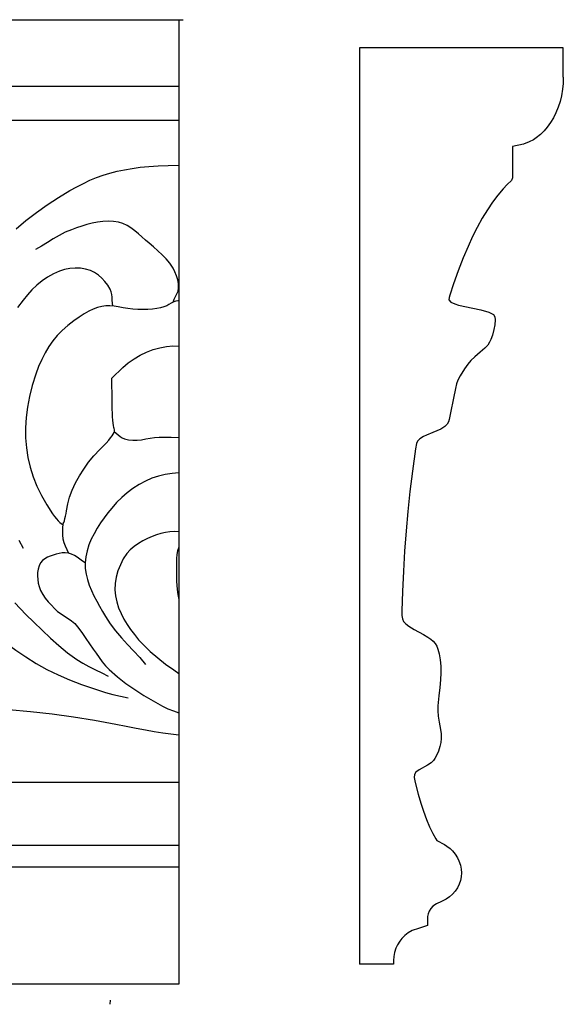
# Model space of a CAD drawing. Extents: x -3.6 to 18.5, y -14.5 to -10.8.
# Drawn here: x 16.5 to 18.5, y -14.5 to -10.8 of the extents above; entities that cross this region are included whole.
import ezdxf

# ---------------------------------------------------------------- set-up
doc = ezdxf.new("R2010")
doc.units = 0
doc.header["$MEASUREMENT"] = 0
doc.layers.add('Vector Layer 1', color=7, linetype='Continuous', lineweight=30)

msp = doc.modelspace()

# ---------------------------------------------------------------- linework, layer by layer
at = {"layer": 'Vector Layer 1', "color": 18, "lineweight": 30, "true_color": 0x000000}
for p, q in [((17.0904, -10.8416), (17.1056, -10.8416)), ((18.5043, -10.9445), (17.7539, -10.9445)), ((17.7539, -10.9445), (17.7539, -14.3203)), ((18.5043, -11.0526), (18.5043, -10.9445)), ((-3.5464, -11.0866), (17.0899, -11.0866)), ((-3.5464, -11.2114), (17.0899, -11.2114)), ((-3.5464, -13.6502), (17.0899, -13.6502)), ((-3.5464, -13.882), (17.0899, -13.882)), ((-3.5464, -13.962), (17.0899, -13.962)), ((17.8793, -14.3203), (17.7539, -14.3203)), ((16.8372, -14.4679), (16.8377, -14.4527))]:
    msp.add_line(p, q, dxfattribs=at)
at = {"layer": 'Vector Layer 1', "color": 18, "lineweight": 30, "true_color": 0x000000, "extrusion": (0, 0, -1)}
for points in [[(3.5464, -10.8413), (-17.0899, -10.8413)], [(-16.4904, -11.6121), (-16.5269, -11.5815), (-16.5653, -11.5518), (-16.6052, -11.5233), (-16.6463, -11.4962), (-16.6884, -11.4708), (-16.6884, -11.4708), (-16.7135, -11.4568), (-16.738, -11.4442), (-16.7623, -11.4329), (-16.7865, -11.4228), (-16.811, -11.4139), (-16.836, -11.4062), (-16.8619, -11.3995), (-16.8889, -11.3938), (-16.9173, -11.389), (-16.9473, -11.3851), (-16.9793, -11.3821), (-17.0136, -11.3797), (-17.0504, -11.3781), (-17.0899, -11.3771)], [(-17.0899, -13.4768), (-17.0605, -13.4731), (-17.0303, -13.4688), (-16.9991, -13.4639), (-16.9665, -13.4583), (-16.9322, -13.4521), (-16.8959, -13.4452), (-16.8572, -13.4375), (-16.8572, -13.4375), (-16.7794, -13.4228), (-16.7013, -13.4101), (-16.6229, -13.3993), (-16.5439, -13.3904), (-16.4643, -13.3834)], [(-17.0899, -14.3942), (3.5464, -14.3942)]]:
    msp.add_lwpolyline(points, dxfattribs=at)
at = {"layer": 'Vector Layer 1', "color": 18, "lineweight": 30, "true_color": 0x000000}
for points in [[(18.5043, -11.0526), (18.5037, -11.0759), (18.5037, -11.0759), (18.5017, -11.0975), (18.5017, -11.0975), (18.4977, -11.1217), (18.4977, -11.1217), (18.4927, -11.1423), (18.4927, -11.1423), (18.4859, -11.1638), (18.4859, -11.1638), (18.4775, -11.1845), (18.4775, -11.1845), (18.4681, -11.2033), (18.4681, -11.2033), (18.4578, -11.2204), (18.4578, -11.2204), (18.4454, -11.2374), (18.4454, -11.2374), (18.4339, -11.2509), (18.4339, -11.2509), (18.42, -11.2643), (18.42, -11.2643), (18.4051, -11.276), (18.4051, -11.276), (18.3943, -11.2832), (18.3943, -11.2832), (18.3788, -11.2912), (18.3788, -11.2912), (18.358, -11.2993), (18.358, -11.2993), (18.3174, -11.3083), (18.3174, -11.3083), (18.3168, -11.3226), (18.3168, -11.3226), (18.3168, -11.424), (18.3168, -11.424), (18.3132, -11.4339), (18.3132, -11.4339), (18.298, -11.4482), (18.298, -11.4482), (18.2827, -11.4644), (18.2827, -11.4644), (18.2631, -11.4877), (18.2631, -11.4877), (18.2437, -11.5137), (18.2437, -11.5137), (18.2251, -11.5415), (18.2251, -11.5415), (18.2061, -11.5729), (18.2061, -11.5729), (18.1879, -11.6061), (18.1879, -11.6061), (18.1708, -11.6402), (18.1708, -11.6402), (18.1537, -11.677), (18.1537, -11.677), (18.1363, -11.7183), (18.1363, -11.7183), (18.1177, -11.7658), (18.1177, -11.7658), (18.1003, -11.8143), (18.1003, -11.8143), (18.0863, -11.8564), (18.0863, -11.8564), (18.0839, -11.8645), (18.0839, -11.8645), (18.0837, -11.8735), (18.0837, -11.8735), (18.0905, -11.8816), (18.0905, -11.8816), (18.1053, -11.8878), (18.1053, -11.8878), (18.1187, -11.8923), (18.1187, -11.8923), (18.1711, -11.904), (18.1711, -11.904), (18.2005, -11.9103), (18.2005, -11.9103), (18.2306, -11.9183), (18.2306, -11.9183), (18.2476, -11.9273), (18.2476, -11.9273), (18.2528, -11.9363), (18.2528, -11.9363), (18.2535, -11.947), (18.2535, -11.947), (18.2523, -11.965), (18.2523, -11.965), (18.2493, -11.982), (18.2493, -11.982), (18.2435, -12.0027), (18.2435, -12.0027), (18.2376, -12.0188), (18.2376, -12.0188), (18.2325, -12.0296), (18.2325, -12.0296), (18.2261, -12.0395), (18.2261, -12.0395), (18.2159, -12.0511), (18.2159, -12.0511), (18.1985, -12.0664), (18.1985, -12.0664), (18.1792, -12.0825), (18.1792, -12.0825), (18.1642, -12.0969), (18.1642, -12.0969), (18.1528, -12.1103), (18.1528, -12.1103), (18.1407, -12.1274), (18.1407, -12.1274), (18.1253, -12.1525), (18.1253, -12.1525), (18.1165, -12.1695), (18.1165, -12.1695), (18.1115, -12.183), (18.1115, -12.183), (18.1075, -12.1991), (18.1075, -12.1991), (18.1008, -12.235), (18.1008, -12.235), (18.0889, -12.2889), (18.0889, -12.2889), (18.0838, -12.314), (18.0838, -12.314), (18.0813, -12.3229), (18.0813, -12.3229), (18.0774, -12.331), (18.0774, -12.331), (18.0689, -12.34), (18.0689, -12.34), (18.0541, -12.349), (18.0541, -12.349), (18.0244, -12.3615), (18.0244, -12.3615), (18.0008, -12.3714), (18.0008, -12.3714), (17.9894, -12.3768), (17.9894, -12.3768), (17.9765, -12.3848), (17.9765, -12.3848), (17.968, -12.3938), (17.968, -12.3938), (17.9639, -12.4028), (17.9639, -12.4028), (17.9604, -12.4225), (17.9604, -12.4225), (17.9492, -12.5042), (17.9492, -12.5042), (17.9401, -12.5795), (17.9401, -12.5795), (17.9324, -12.6522), (17.9324, -12.6522), (17.9259, -12.724), (17.9259, -12.724), (17.9202, -12.7993), (17.9202, -12.7993), (17.9158, -12.8729), (17.9158, -12.8729), (17.9125, -12.9473), (17.9125, -12.9473), (17.9104, -13.0191), (17.9104, -13.0191), (17.9105, -13.0362), (17.9105, -13.0362), (17.9123, -13.0478), (17.9123, -13.0478), (17.9168, -13.0577), (17.9168, -13.0577), (17.9246, -13.0667), (17.9246, -13.0667), (17.9361, -13.0756), (17.9361, -13.0756), (17.9559, -13.0873), (17.9559, -13.0873), (17.9895, -13.1052), (17.9895, -13.1052), (18.006, -13.1151), (18.006, -13.1151), (18.0173, -13.1232), (18.0173, -13.1232), (18.0255, -13.1304), (18.0255, -13.1304), (18.0326, -13.1384), (18.0326, -13.1384), (18.0385, -13.1483), (18.0385, -13.1483), (18.0432, -13.16), (18.0432, -13.16), (18.0477, -13.177), (18.0477, -13.177), (18.0515, -13.1994), (18.0515, -13.1994), (18.0536, -13.2228), (18.0536, -13.2228), (18.0542, -13.247), (18.0542, -13.247), (18.053, -13.273), (18.053, -13.273), (18.0501, -13.3008), (18.0501, -13.3008), (18.0461, -13.3313), (18.0461, -13.3313), (18.0431, -13.3681), (18.0431, -13.3681), (18.0426, -13.3869), (18.0426, -13.3869), (18.0441, -13.4067), (18.0441, -13.4067), (18.0475, -13.4282), (18.0475, -13.4282), (18.0528, -13.4551), (18.0528, -13.4551), (18.0549, -13.4713), (18.0549, -13.4713), (18.0552, -13.4883), (18.0552, -13.4883), (18.0536, -13.5036), (18.0536, -13.5036), (18.0504, -13.5179), (18.0504, -13.5179), (18.0447, -13.535), (18.0447, -13.535), (18.0373, -13.552), (18.0373, -13.552), (18.0313, -13.5628), (18.0313, -13.5628), (18.0261, -13.57), (18.0261, -13.57), (18.018, -13.578), (18.018, -13.578), (18.0049, -13.587), (18.0049, -13.587), (17.9738, -13.6041), (17.9738, -13.6041), (17.962, -13.613), (17.962, -13.613), (17.9565, -13.622), (17.9565, -13.622), (17.9557, -13.6319), (17.9557, -13.6319), (17.9593, -13.6507), (17.9593, -13.6507), (17.97, -13.6938), (17.97, -13.6938), (17.9796, -13.727), (17.9796, -13.727), (17.9893, -13.7566), (17.9893, -13.7566), (18.0006, -13.7871), (18.0006, -13.7871), (18.0121, -13.814), (18.0121, -13.814), (18.024, -13.8382), (18.024, -13.8382), (18.0357, -13.8588), (18.0357, -13.8588), (18.0391, -13.8642), (18.0391, -13.8642), (18.0668, -13.8795), (18.0668, -13.8795), (18.0757, -13.8849), (18.0757, -13.8849), (18.0874, -13.8938), (18.0874, -13.8938), (18.0968, -13.9028), (18.0968, -13.9028), (18.1062, -13.9145), (18.1062, -13.9145), (18.1148, -13.9279), (18.1148, -13.9279), (18.1204, -13.9396), (18.1204, -13.9396), (18.1255, -13.9548), (18.1255, -13.9548), (18.1283, -13.9701), (18.1283, -13.9701), (18.1292, -13.9835), (18.1292, -13.9835), (18.1285, -13.9988), (18.1285, -13.9988), (18.1261, -14.0113), (18.1261, -14.0113), (18.1216, -14.0257), (18.1216, -14.0257), (18.1154, -14.0383), (18.1154, -14.0383), (18.1066, -14.0517), (18.1066, -14.0517), (18.097, -14.0625), (18.097, -14.0625), (18.0854, -14.0724), (18.0854, -14.0724), (18.0737, -14.0804), (18.0737, -14.0804), (18.0564, -14.0894), (18.0564, -14.0894), (18.0372, -14.0975), (18.0372, -14.0975), (18.0248, -14.1064), (18.0248, -14.1064), (18.0168, -14.1154), (18.0168, -14.1154), (18.0108, -14.1253), (18.0108, -14.1253), (18.007, -14.1352), (18.007, -14.1352), (18.005, -14.1441), (18.005, -14.1441), (18.0043, -14.1585), (18.0043, -14.1585), (18.0043, -14.1782), (18.0043, -14.1782), (17.9719, -14.1881), (17.9719, -14.1881), (17.9487, -14.1962), (17.9487, -14.1962), (17.9335, -14.2051), (17.9335, -14.2051), (17.9208, -14.215), (17.9208, -14.215), (17.9107, -14.2249), (17.9107, -14.2249), (17.9027, -14.2347), (17.9027, -14.2347), (17.8936, -14.2491), (17.8936, -14.2491), (17.8878, -14.2616), (17.8878, -14.2616), (17.8828, -14.2769), (17.8828, -14.2769), (17.8803, -14.2913), (17.8803, -14.2913), (17.8793, -14.3065), (17.8793, -14.3065), (17.8793, -14.3203)], [(17.068, -11.8814), (17.0726, -11.8712), (17.0777, -11.8611), (17.0826, -11.851), (17.0864, -11.8407), (17.0882, -11.8299), (17.0882, -11.8299), (17.0878, -11.8146), (17.0853, -11.7994), (17.0809, -11.7845), (17.075, -11.77), (17.068, -11.7563), (17.068, -11.7563), (17.0564, -11.7386), (17.0429, -11.7222), (17.0281, -11.7068), (17.0123, -11.6922), (16.996, -11.6782), (16.9797, -11.6643), (16.9797, -11.6643), (16.9668, -11.653), (16.9538, -11.6413), (16.9407, -11.6296), (16.9272, -11.6184), (16.9133, -11.6082), (16.8988, -11.5992), (16.8836, -11.5921), (16.8675, -11.5871), (16.8675, -11.5871), (16.8484, -11.584), (16.8291, -11.5832), (16.8096, -11.5843), (16.7901, -11.587), (16.7706, -11.5911), (16.7513, -11.5962), (16.7321, -11.602), (16.7131, -11.6083), (16.6946, -11.6147), (16.6946, -11.6147), (16.6712, -11.6242), (16.6488, -11.6356), (16.627, -11.6485), (16.6055, -11.662), (16.5839, -11.6754), (16.5621, -11.6883)], [(16.8465, -11.8959), (16.8452, -11.8853), (16.8445, -11.8746), (16.8438, -11.8639), (16.8425, -11.8534), (16.8402, -11.8432), (16.8362, -11.8336), (16.8362, -11.8336), (16.8277, -11.8193), (16.8176, -11.8057), (16.8061, -11.7931), (16.7933, -11.782), (16.7794, -11.7727), (16.7645, -11.7655), (16.7645, -11.7655), (16.7462, -11.76), (16.7271, -11.757), (16.7076, -11.7565), (16.688, -11.7581), (16.6688, -11.7618), (16.6504, -11.7674), (16.6504, -11.7674), (16.6279, -11.777), (16.6065, -11.7891), (16.5861, -11.8033), (16.5669, -11.8193), (16.5488, -11.8367), (16.5319, -11.855), (16.5161, -11.8741), (16.5161, -11.8741), (16.4958, -11.9019)], [(17.0899, -11.8768), (17.0855, -11.8771), (17.0855, -11.8771), (17.0779, -11.8783), (17.0704, -11.8804), (17.0704, -11.8804), (17.0611, -11.8849), (17.0526, -11.8909), (17.0526, -11.8909), (17.0449, -11.8955), (17.0347, -11.8995), (17.0223, -11.9028), (17.008, -11.9054), (16.9923, -11.9073), (16.9753, -11.9085), (16.9575, -11.9089), (16.9391, -11.9086), (16.9205, -11.9074), (16.902, -11.9055), (16.884, -11.9028), (16.8667, -11.8993), (16.8667, -11.8993), (16.8511, -11.8964), (16.836, -11.8951), (16.8209, -11.8955), (16.8058, -11.8977), (16.7904, -11.9016), (16.7746, -11.9074), (16.7581, -11.9152), (16.7407, -11.9249), (16.7223, -11.9367), (16.7026, -11.9507), (16.7026, -11.9507), (16.6805, -11.9679), (16.6605, -11.9858), (16.6422, -12.0045), (16.6257, -12.0243), (16.6107, -12.0455), (16.597, -12.0681), (16.5846, -12.0925), (16.5732, -12.1189), (16.5626, -12.1474), (16.5626, -12.1474), (16.5498, -12.1885), (16.5396, -12.2287), (16.532, -12.2681), (16.5271, -12.3066), (16.5248, -12.3444), (16.5252, -12.3815), (16.5282, -12.418), (16.534, -12.454), (16.5424, -12.4895), (16.5535, -12.5245), (16.5673, -12.5591), (16.5838, -12.5935), (16.603, -12.6276), (16.625, -12.6615), (16.625, -12.6615), (16.6319, -12.6712), (16.6387, -12.6799), (16.6451, -12.6873), (16.6509, -12.6933), (16.6558, -12.6975), (16.6597, -12.6997), (16.6622, -12.6998), (16.6622, -12.6998), (16.6641, -12.6975), (16.6662, -12.6931), (16.6683, -12.6869), (16.6704, -12.6791), (16.6724, -12.6702), (16.6743, -12.6603), (16.6758, -12.6499), (16.6758, -12.6499), (16.6804, -12.625), (16.6876, -12.5995), (16.6972, -12.5737), (16.7091, -12.5477), (16.7232, -12.5218), (16.7393, -12.4964), (16.7573, -12.4715), (16.7771, -12.4476), (16.7984, -12.4249), (16.7984, -12.4249), (16.8113, -12.4119), (16.8221, -12.4005), (16.8312, -12.3904), (16.8385, -12.3817), (16.8441, -12.3741), (16.8482, -12.3674), (16.8509, -12.3616), (16.8522, -12.3565), (16.8523, -12.3519), (16.8512, -12.3476), (16.8512, -12.3476), (16.85, -12.3431), (16.8488, -12.3362), (16.8476, -12.3272), (16.8466, -12.3164), (16.8457, -12.3041), (16.8449, -12.2905), (16.8443, -12.2761), (16.8439, -12.261), (16.8436, -12.2456), (16.8436, -12.2456), (16.843, -12.1611), (16.843, -12.1611), (16.8836, -12.1222), (16.8836, -12.1222), (16.9033, -12.1051), (16.9247, -12.0899), (16.9473, -12.0766), (16.9708, -12.0654), (16.9949, -12.0564), (17.0192, -12.0495), (17.0434, -12.0451), (17.0671, -12.043), (17.0899, -12.0434)], [(16.852, -12.3578), (16.8592, -12.3639), (16.8661, -12.3704), (16.8732, -12.3766), (16.8808, -12.382), (16.8891, -12.3857), (16.8891, -12.3857), (16.9045, -12.3891), (16.9201, -12.3903), (16.936, -12.3899), (16.9519, -12.3882), (16.968, -12.3857), (16.9841, -12.3831), (17.0003, -12.3806), (17.0164, -12.3789), (17.0323, -12.3784), (17.0323, -12.3784), (17.0611, -12.3791), (17.0899, -12.3808)], [(17.0899, -12.5102), (17.0644, -12.5123), (17.0391, -12.5164), (17.0143, -12.5225), (16.9903, -12.5304), (16.9903, -12.5304), (16.9661, -12.5407), (16.9428, -12.5532), (16.9204, -12.5677), (16.8991, -12.5838), (16.879, -12.6014), (16.8602, -12.6202), (16.8427, -12.64), (16.8427, -12.64), (16.8285, -12.6576), (16.8146, -12.6759), (16.8012, -12.6948), (16.7886, -12.7143), (16.7772, -12.7344), (16.767, -12.755), (16.7584, -12.776), (16.7517, -12.7975), (16.7471, -12.8194), (16.7448, -12.8416), (16.7448, -12.8416), (16.7452, -12.8626), (16.7479, -12.8833), (16.7528, -12.9037), (16.7595, -12.9239), (16.7676, -12.9438), (16.7769, -12.9635), (16.787, -12.9828), (16.7977, -13.0018), (16.8086, -13.0205), (16.8193, -13.0389), (16.8193, -13.0389), (16.8371, -13.0665), (16.8569, -13.0926), (16.8782, -13.1178), (16.9004, -13.1423), (16.9229, -13.1665), (16.9453, -13.1908), (16.9669, -13.2157)], [(16.6622, -12.6998), (16.6617, -12.7132), (16.661, -12.7266), (16.6608, -12.7399), (16.6622, -12.7531), (16.6622, -12.7531), (16.666, -12.7667), (16.6713, -12.7798), (16.6773, -12.7927), (16.6829, -12.8057)], [(17.0899, -12.7271), (17.0734, -12.7262), (17.0567, -12.7273), (17.0401, -12.73), (17.0236, -12.7341), (17.0075, -12.7393), (16.9918, -12.7452), (16.9918, -12.7452), (16.9743, -12.7526), (16.9571, -12.761), (16.9404, -12.7706), (16.9248, -12.7815), (16.9106, -12.794), (16.8982, -12.808), (16.8982, -12.808), (16.8851, -12.8276), (16.8741, -12.8487), (16.8653, -12.871), (16.859, -12.8941), (16.8553, -12.9175), (16.8544, -12.941), (16.8544, -12.941), (16.8564, -12.9633), (16.861, -12.9854), (16.8679, -13.007), (16.8767, -13.0282), (16.8871, -13.0487), (16.8988, -13.0684), (16.9114, -13.0871), (16.9114, -13.0871), (16.926, -13.1064), (16.9415, -13.125), (16.9579, -13.1428), (16.9579, -13.1428), (16.9841, -13.1682), (17.0117, -13.1921), (17.0117, -13.1921), (17.0407, -13.2147), (17.0706, -13.2361), (17.0706, -13.2361), (17.0899, -13.249)], [(16.5011, -12.7584), (16.5161, -12.7883)], [(17.0899, -12.7845), (17.085, -12.7972), (17.082, -12.811), (17.0806, -12.8256), (17.0803, -12.8405), (17.0803, -12.8553), (17.0803, -12.8696), (17.0803, -12.8696), (17.0802, -12.8896), (17.0806, -12.9097), (17.0806, -12.9097), (17.0829, -12.9399), (17.0829, -12.9399), (17.0854, -12.9585), (17.0891, -12.977), (17.0891, -12.977), (17.0899, -12.9802)], [(16.7448, -12.8416), (16.7347, -12.8352), (16.7248, -12.8281), (16.7149, -12.8211), (16.7048, -12.8146), (16.6942, -12.8093), (16.6829, -12.8057), (16.6829, -12.8057), (16.6716, -12.8044), (16.6602, -12.805), (16.6487, -12.8071), (16.6376, -12.8101), (16.6376, -12.8101), (16.627, -12.8134), (16.6162, -12.8171), (16.6057, -12.8214), (16.596, -12.8268), (16.5875, -12.8334), (16.5807, -12.8416), (16.5807, -12.8416), (16.575, -12.8527), (16.5713, -12.8647), (16.5694, -12.8773), (16.5689, -12.8903), (16.5699, -12.9033), (16.5719, -12.9162), (16.5748, -12.9285), (16.5748, -12.9285), (16.5805, -12.944), (16.5884, -12.9586), (16.598, -12.9725), (16.6087, -12.9856), (16.6202, -12.9982), (16.6318, -13.0103), (16.6318, -13.0103), (16.6433, -13.0206), (16.6559, -13.0297), (16.669, -13.0381), (16.6821, -13.0466), (16.6948, -13.0556), (16.7063, -13.0658), (16.7063, -13.0658), (16.7214, -13.0831), (16.735, -13.1017), (16.7476, -13.1211), (16.7603, -13.1405), (16.7735, -13.1594), (16.7735, -13.1594), (16.785, -13.175), (16.7962, -13.1909), (16.8078, -13.2065), (16.82, -13.2214), (16.8334, -13.2353), (16.8334, -13.2353), (16.8632, -13.2615), (16.8944, -13.2859), (16.9269, -13.3088), (16.9603, -13.3303), (16.9945, -13.3506), (17.0292, -13.3698), (17.0292, -13.3698), (17.049, -13.379), (17.0694, -13.3869), (17.0899, -13.3944)], [(16.2387, -12.9453), (16.2741, -12.9784), (16.3091, -13.012), (16.3444, -13.0453), (16.3803, -13.0777), (16.4175, -13.1087), (16.4175, -13.1087), (16.453, -13.1362), (16.4892, -13.1629), (16.5261, -13.1884), (16.5641, -13.2124), (16.6031, -13.2344), (16.6031, -13.2344), (16.6448, -13.2548), (16.6876, -13.273), (16.7311, -13.2896), (16.7751, -13.3048), (16.8194, -13.3191), (16.8194, -13.3191), (16.8469, -13.3267), (16.8748, -13.3332), (16.9027, -13.3396)], [(16.4854, -12.9891), (16.5266, -13.0316), (16.5266, -13.0316), (16.5562, -13.0609), (16.5862, -13.0901), (16.6166, -13.1187), (16.6477, -13.1464), (16.6799, -13.1728), (16.7134, -13.1976), (16.7134, -13.1976), (16.7356, -13.2116), (16.7587, -13.2241), (16.7823, -13.2358), (16.806, -13.2472), (16.8295, -13.2591)]]:
    msp.add_lwpolyline(points, dxfattribs=at)
msp.add_polyline3d([(17.0899, -10.8413, 0), (17.0899, -11.0866, 0), (17.0899, -11.2114, 0), (17.0899, -11.3771, 0), (17.0899, -11.8768, 0), (17.0899, -12.0434, 0), (17.0899, -12.3808, 0), (17.0899, -12.5102, 0), (17.0899, -12.7271, 0), (17.0899, -12.7845, 0), (17.0899, -12.9803, 0), (17.0899, -13.249, 0), (17.0899, -13.3944, 0), (17.0899, -13.4768, 0), (17.0899, -13.6502, 0), (17.0899, -13.882, 0), (17.0899, -13.962, 0), (17.0899, -14.3942, 0)], dxfattribs=at)

doc.saveas('drawing.dxf')
